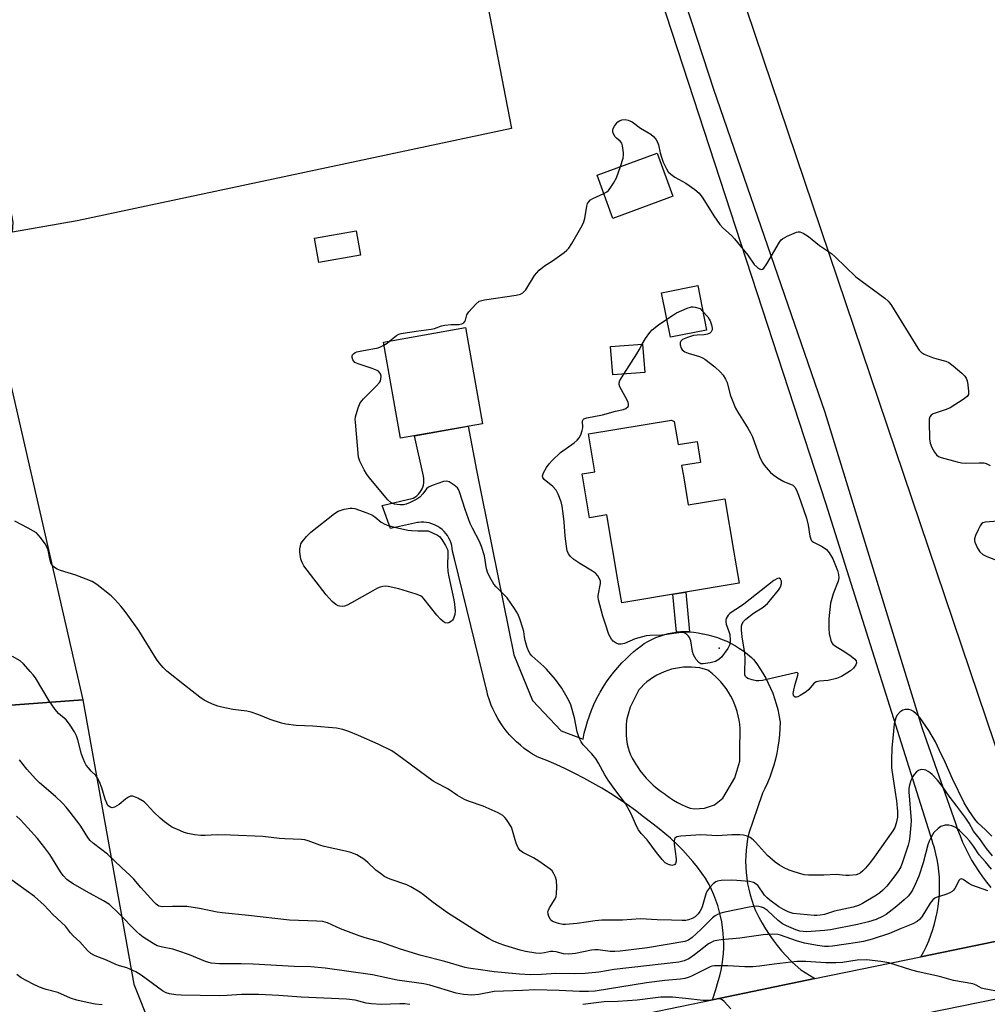
# Model space of a CAD drawing. Units: inches. Extents: x 1171771 to 1177771, y 545458 to 549459.
# Drawn here: x 1173436 to 1173749, y 545724 to 546043 of the extents above; entities that cross this region are included whole.
import ezdxf

# ---------------------------------------------------------------- set-up
doc = ezdxf.new("R2010")
doc.units = ezdxf.units.IN
doc.header["$MEASUREMENT"] = 0
for name, color, linetype in [('BLDG-Footprint', 5, 'Continuous'), ('ELEV-Spot Elevation', 7, 'Continuous'), ('NTRL-Farm Land', 3, 'Continuous'), ('NTRL-Pasture Land', 2, 'Continuous'), ('NTRL-Trees', 3, 'Continuous'), ('TRANS-Non Street Sidewalk', 7, 'Continuous'), ('TRANS-Road', 130, 'Continuous'), ('Undefined', 1, 'Continuous')]:
    doc.layers.add(name, color=color, linetype=linetype)

msp = doc.modelspace()

# ---------------------------------------------------------------- linework, layer by layer
at = {"layer": 'BLDG-Footprint'}
for points, elevation in [([(1173646.02, 545985.52), (1173627.67, 545978.77), (1173622.53, 545992.78), (1173641.95, 545999.92), (1173647.1, 545985.91)], 449.75), ([(1173545.89, 545966.9), (1173532.46, 545964.53), (1173531.08, 545972.33), (1173544.51, 545974.71)], 455.38), ([(1173657.99, 545942.6), (1173646.26, 545940.25), (1173643.38, 545954.69), (1173655.11, 545957.03)], 451.3), ([(1173585.47, 545912.27), (1173558.86, 545907.57), (1173553.35, 545938.7), (1173579.96, 545943.4)], 450.1), ([(1173637.96, 545928.91), (1173627.66, 545928.09), (1173626.93, 545937.26), (1173637.23, 545938.08)], 462.04), ([(1173647.94, 545910.46), (1173648.78, 545905.5), (1173654.91, 545906.5), (1173656.02, 545899.75), (1173649.91, 545898.75), (1173650.47, 545895.4), (1173652.05, 545886), (1173663.89, 545887.99), (1173666.8, 545870.67), (1173667.12, 545868.75), (1173668.49, 545860.63), (1173630.52, 545854.25), (1173629.29, 545861.59), (1173625.73, 545882.76), (1173620.08, 545881.81), (1173617.69, 545896.06), (1173621.81, 545896.73), (1173619.8, 545908.97), (1173646.65, 545913.48), (1173647.52, 545912.98)], 452.89)]:
    msp.add_lwpolyline(points, close=True, dxfattribs=dict(at, elevation=elevation))
at = {"layer": 'ELEV-Spot Elevation'}
msp.add_point((1173662.03, 545839.62, 451.94), dxfattribs=at)
at = {"layer": 'NTRL-Farm Land'}
msp.add_lwpolyline([(1174010.94, 545840.68), (1173759.34, 545785.04), (1173652.29, 546101.95), (1173752.09, 546130.98), (1173744.22, 546166.66), (1173898.44, 546208.39)], close=True, dxfattribs=at)
at = {"layer": 'NTRL-Pasture Land'}
msp.add_lwpolyline([(1173390.25, 546093.94), (1173400.7, 546030.98), (1173403.71, 546004.03), (1173409.38, 545979.66), (1173415.6, 545970.91), (1173418.71, 545966.92), (1173423.07, 545966.3), (1173456, 545822.82), (1173402.08, 545818.86), (1173348.51, 545817.17), (1173307.93, 545816.19), (1173280.9, 545821.93), (1173276.57, 545824.96), (1172858.87, 545864.6), (1172848.8, 545881.14), (1172813.18, 545896.54)], dxfattribs=at)
msp.add_polyline3d([(1173459.78, 546874.11, 0), (1173461.17, 546857.32, 0), (1173547.45, 546869.69, 0), (1173676.33, 546898.35, 0), (1173759.09, 546626.71, 0), (1173831.77, 546387.54, 0), (1173694.18, 546355.32, 0), (1173578.63, 546331.49, 0), (1173585.17, 546295.01, 0), (1173520.2, 546275.86, 0), (1173527.67, 546245.92, 0), (1173545.69, 546246.53, 0), (1173557.3, 546192.27, 0), (1173550.47, 546189.76, 0), (1173553.31, 546171.43, 0), (1173563.04, 546172, 0), (1173594.84, 546007.88, 0), (1173454.21, 545977.93, 0), (1173433.3, 545974.25, 0), (1173433.49, 545977.56, 0), (1173340.42, 546462.1, 0), (1173318.62, 546559.06, 0), (1173262.51, 546863.28, 0), (1173455.35, 546903.47, 0)], close=True, dxfattribs=at)
at = {"layer": 'NTRL-Trees'}
msp.add_lwpolyline([(1173380.3, 545677.02), (1173299.4, 545665.84), (1173296.42, 545670.22), (1173294.59, 545687.96), (1173295.28, 545709.49), (1173301.19, 545728.93), (1173306.74, 545750.46), (1173309.87, 545776.5), (1173311.95, 545807.05), (1173314.03, 545816.34), (1173348.51, 545817.17), (1173402.08, 545818.86), (1173456, 545822.82), (1173472.54, 545730.81), (1173478.06, 545716.99), (1173484.62, 545699.27), (1173441.44, 545691.61)], close=True, dxfattribs=at)
at = {"layer": 'TRANS-Non Street Sidewalk'}
msp.add_lwpolyline([(1173652.48, 545844.89), (1173651.08, 545844.93), (1173649.68, 545844.9), (1173648.28, 545844.78), (1173647.11, 545857.04), (1173651.26, 545857.74)], close=True, dxfattribs=at)
at = {"layer": 'TRANS-Road'}
for points in [[(1173767.66, 545748.02), (1173727.38, 545739.7), (1173728.3, 545741.39), (1173729.14, 545743.11), (1173729.92, 545744.86), (1173730.62, 545746.65), (1173731.24, 545748.46), (1173731.79, 545750.3), (1173732.26, 545752.15), (1173732.65, 545754.03), (1173732.97, 545755.92), (1173733.2, 545757.82), (1173733.36, 545759.73), (1173733.43, 545761.65), (1173733.43, 545763.57), (1173733.35, 545765.48), (1173733.18, 545767.39), (1173732.94, 545769.29), (1173732.62, 545771.18), (1173732.22, 545773.06), (1173731.74, 545774.91), (1173731.18, 545776.75), (1173731.11, 545776.96), (1173711.69, 545838.65), (1173696.63, 545886.5), (1173648.71, 546033.38), (1173637.54, 546067.43)], [(1173647.13, 546060.66), (1173656.72, 546031.23), (1173660.19, 546020.6), (1173696.28, 545915.98), (1173727.75, 545813.54), (1173738.6, 545782.94), (1173739.28, 545780.88), (1173740.04, 545778.84), (1173740.87, 545776.83), (1173741.77, 545774.85), (1173742.75, 545772.9), (1173743.8, 545771), (1173744.91, 545769.13), (1173746.1, 545767.31), (1173747.35, 545765.53), (1173748.66, 545763.79), (1173750.04, 545762.11)]]:
    msp.add_lwpolyline(points, dxfattribs=at)
for points in [[(1173648.28, 545844.78, 0), (1173649.68, 545844.9, 0), (1173651.08, 545844.93, 0), (1173652.48, 545844.89, 0), (1173653.87, 545844.77, 0), (1173655.26, 545844.57, 0), (1173656.63, 545844.29, 0), (1173656.87, 545844.23, 0), (1173658.44, 545843.91, 0), (1173659.99, 545843.5, 0), (1173661.51, 545843.02, 0), (1173663.01, 545842.46, 0), (1173664.49, 545841.82, 0), (1173665.92, 545841.12, 0), (1173667.32, 545840.34, 0), (1173668.68, 545839.5, 0), (1173670, 545838.58, 0), (1173671.27, 545837.61, 0), (1173672.49, 545836.57, 0), (1173673.13, 545835.98, 0), (1173674.23, 545834.53, 0), (1173675.26, 545833.04, 0), (1173676.23, 545831.51, 0), (1173677.13, 545829.93, 0), (1173677.97, 545828.31, 0), (1173678.72, 545826.66, 0), (1173679.41, 545824.98, 0), (1173680.02, 545823.27, 0), (1173680.55, 545821.54, 0), (1173681.01, 545819.78, 0), (1173681.39, 545818, 0), (1173681.69, 545816.21, 0), (1173681.78, 545815.59, 0), (1173681.73, 545813.58, 0), (1173681.59, 545811.57, 0), (1173681.38, 545809.56, 0), (1173681.09, 545807.56, 0), (1173680.72, 545805.58, 0), (1173680.27, 545803.61, 0), (1173679.74, 545801.67, 0), (1173679.14, 545799.74, 0), (1173678.46, 545797.84, 0), (1173677.7, 545795.97, 0), (1173676.87, 545794.13, 0), (1173676.14, 545792.66, 0), (1173675.97, 545792.32, 0), (1173674.46, 545787.91, 0), (1173671.63, 545779.65, 0), (1173671.27, 545777.86, 0), (1173670.99, 545776.05, 0), (1173670.8, 545774.24, 0), (1173670.68, 545772.41, 0), (1173670.64, 545770.59, 0), (1173670.68, 545768.76, 0), (1173670.8, 545766.94, 0), (1173671, 545765.12, 0), (1173671.28, 545763.32, 0), (1173671.64, 545761.53, 0), (1173672.08, 545759.75, 0), (1173672.59, 545758, 0), (1173673.18, 545756.27, 0), (1173673.85, 545754.57, 0), (1173673.89, 545754.48, 0), (1173674.88, 545752.52, 0), (1173675.95, 545750.6, 0), (1173677.08, 545748.72, 0), (1173678.29, 545746.88, 0), (1173679.56, 545745.09, 0), (1173680.89, 545743.34, 0), (1173682.29, 545741.64, 0), (1173683.75, 545740, 0), (1173685.27, 545738.41, 0), (1173685.69, 545737.98, 0), (1173688.55, 545735.44, 0), (1173692.71, 545732.85, 0), (1173693.07, 545732.62, 0), (1173659.86, 545725.77, 0), (1173660.94, 545729.03, 0), (1173661.79, 545731.78, 0), (1173662.28, 545733.54, 0), (1173662.68, 545735.33, 0), (1173663.01, 545737.12, 0), (1173663.26, 545738.94, 0), (1173663.43, 545740.76, 0), (1173663.52, 545742.58, 0), (1173663.53, 545743.71, 0), (1173663.49, 545745.54, 0), (1173663.37, 545747.37, 0), (1173663.17, 545749.19, 0), (1173662.89, 545751, 0), (1173662.53, 545752.79, 0), (1173662.1, 545754.56, 0), (1173661.59, 545756.32, 0), (1173661, 545758.05, 0), (1173660.33, 545759.76, 0), (1173659.59, 545761.43, 0), (1173658.78, 545763.07, 0), (1173657.9, 545764.67, 0), (1173657.82, 545764.81, 0), (1173656.44, 545766.78, 0), (1173655, 545768.7, 0), (1173653.49, 545770.57, 0), (1173651.92, 545772.39, 0), (1173650.29, 545774.16, 0), (1173648.61, 545775.87, 0), (1173646.86, 545777.53, 0), (1173646.3, 545778.04, 0), (1173644.48, 545779.62, 0), (1173642.62, 545781.14, 0), (1173640.7, 545782.59, 0), (1173640.21, 545782.95, 0), (1173637.6, 545785.01, 0), (1173634.95, 545787.01, 0), (1173632.25, 545788.94, 0), (1173629.5, 545790.81, 0), (1173629.05, 545791.1, 0), (1173626.85, 545792.52, 0), (1173624.02, 545794.26, 0), (1173621.15, 545795.92, 0), (1173618.24, 545797.52, 0), (1173615.29, 545799.05, 0), (1173612.3, 545800.51, 0), (1173609.28, 545801.89, 0), (1173606.23, 545803.2, 0), (1173603.15, 545804.44, 0), (1173603.05, 545804.48, 0), (1173601.65, 545805.29, 0), (1173600.28, 545806.18, 0), (1173598.96, 545807.13, 0), (1173597.69, 545808.14, 0), (1173596.47, 545809.22, 0), (1173595.31, 545810.35, 0), (1173594.2, 545811.55, 0), (1173593.15, 545812.79, 0), (1173592.16, 545814.08, 0), (1173591.24, 545815.42, 0), (1173590.39, 545816.81, 0), (1173589.6, 545818.23, 0), (1173588.89, 545819.69, 0), (1173588.25, 545821.19, 0), (1173587.68, 545822.71, 0), (1173587.19, 545824.26, 0), (1173586.91, 545825.31, 0), (1173576.33, 545868.54, 0), (1173575.71, 545871.06, 0), (1173575.63, 545871.93, 0), (1173575.48, 545872.8, 0), (1173575.25, 545873.65, 0), (1173574.94, 545874.48, 0), (1173574.56, 545875.27, 0), (1173574.1, 545876.03, 0), (1173573.59, 545876.74, 0), (1173573, 545877.4, 0), (1173572.37, 545878.01, 0), (1173571.67, 545878.56, 0), (1173570.93, 545879.04, 0), (1173570.16, 545879.45, 0), (1173569.34, 545879.79, 0), (1173569.04, 545879.9, 0), (1173568.2, 545880.14, 0), (1173567.33, 545880.3, 0), (1173566.45, 545880.37, 0), (1173565.57, 545880.38, 0), (1173564.69, 545880.3, 0), (1173564.42, 545880.26, 0), (1173555.66, 545878.35, 0), (1173552.97, 545885.81, 0), (1173562.95, 545888.16, 0), (1173563.57, 545888.52, 0), (1173564.15, 545888.96, 0), (1173564.67, 545889.45, 0), (1173565.14, 545890, 0), (1173565.55, 545890.6, 0), (1173565.88, 545891.24, 0), (1173566.09, 545891.74, 0), (1173566.29, 545892.43, 0), (1173566.42, 545893.14, 0), (1173566.47, 545893.86, 0), (1173566.44, 545894.58, 0), (1173566.33, 545895.28, 0), (1173563.46, 545908.38, 0), (1173580.79, 545911.44, 0), (1173583.52, 545897.24, 0), (1173585.09, 545889.12, 0), (1173595.63, 545837.39, 0), (1173601.63, 545822.66, 0), (1173610.9, 545812.84, 0), (1173617.99, 545810.11, 0), (1173618.38, 545812.04, 0), (1173618.86, 545813.96, 0), (1173619.4, 545815.85, 0), (1173620.03, 545817.72, 0), (1173620.73, 545819.56, 0), (1173621.51, 545821.37, 0), (1173622.35, 545823.15, 0), (1173623.27, 545824.89, 0), (1173623.52, 545825.33, 0), (1173624.52, 545827.02, 0), (1173625.6, 545828.67, 0), (1173626.74, 545830.28, 0), (1173627.95, 545831.84, 0), (1173629.21, 545833.34, 0), (1173630.54, 545834.8, 0), (1173631.93, 545836.2, 0), (1173633.37, 545837.54, 0), (1173634.48, 545838.5, 0), (1173635.54, 545839.42, 0), (1173636.65, 545840.27, 0), (1173637.81, 545841.06, 0), (1173639.01, 545841.78, 0), (1173640.25, 545842.44, 0), (1173641.52, 545843.02, 0), (1173642.83, 545843.52, 0), (1173644.16, 545843.95, 0), (1173645.52, 545844.31, 0), (1173646.89, 545844.58, 0)], [(1173631.98, 545811.57, 0), (1173632.09, 545810.02, 0), (1173632.27, 545808.48, 0), (1173632.55, 545807.37, 0), (1173632.93, 545806.2, 0), (1173633.38, 545805.05, 0), (1173633.91, 545803.94, 0), (1173634.51, 545802.86, 0), (1173635.18, 545801.82, 0), (1173635.48, 545801.36, 0), (1173636.4, 545800.04, 0), (1173637.39, 545798.76, 0), (1173638.45, 545797.54, 0), (1173639.56, 545796.37, 0), (1173640.73, 545795.26, 0), (1173641.96, 545794.2, 0), (1173643.23, 545793.21, 0), (1173644.55, 545792.28, 0), (1173644.75, 545792.12, 0), (1173645.98, 545791.24, 0), (1173647.25, 545790.42, 0), (1173648.56, 545789.67, 0), (1173649.91, 545788.99, 0), (1173651.29, 545788.38, 0), (1173652.71, 545787.84, 0), (1173654.08, 545787.59, 0), (1173657.27, 545787.75, 0), (1173660.54, 545788.84, 0), (1173663.27, 545791.02, 0), (1173667.09, 545797.57, 0), (1173668.72, 545803.02, 0), (1173668.72, 545809.29, 0), (1173668.84, 545810.7, 0), (1173668.88, 545812.12, 0), (1173668.84, 545813.53, 0), (1173668.72, 545814.94, 0), (1173668.51, 545816.34, 0), (1173668.23, 545817.73, 0), (1173667.88, 545819.1, 0), (1173667.44, 545820.44, 0), (1173666.93, 545821.76, 0), (1173666.35, 545823.05, 0), (1173665.8, 545824.11, 0), (1173665.09, 545825.33, 0), (1173664.3, 545826.51, 0), (1173663.46, 545827.64, 0), (1173662.55, 545828.73, 0), (1173661.57, 545829.76, 0), (1173660.97, 545830.34, 0), (1173659.91, 545831.28, 0), (1173658.8, 545832.16, 0), (1173658.36, 545832.48, 0), (1173655.85, 545833.26, 0), (1173654.4, 545833.31, 0), (1173654.37, 545833.31, 0), (1173653.08, 545833.42, 0), (1173651.79, 545833.45, 0), (1173650.5, 545833.4, 0), (1173649.21, 545833.27, 0), (1173647.94, 545833.06, 0), (1173646.68, 545832.77, 0), (1173645.44, 545832.4, 0), (1173644.22, 545831.96, 0), (1173643.03, 545831.44, 0), (1173641.88, 545830.85, 0), (1173640.77, 545830.19, 0), (1173639.7, 545829.47, 0), (1173638.68, 545828.67, 0), (1173637.71, 545827.82, 0), (1173636.79, 545826.91, 0), (1173636.1, 545826.15, 0), (1173633.27, 545820.47, 0), (1173632.17, 545816.76, 0), (1173632.11, 545816.21, 0), (1173631.99, 545814.67, 0), (1173631.95, 545813.12, 0)]]:
    msp.add_polyline3d(points, close=True, dxfattribs=at)
for points in [[(1172756.24, 545508.97, 0), (1172866.56, 545541.39, 0), (1172978.04, 545576.15, 0), (1173036.37, 545591.35, 0), (1173052.53, 545595.57, 0), (1173147.79, 545618.34, 0), (1173206.81, 545631.37, 0), (1173300.24, 545650.9, 0), (1173376.59, 545666.74, 0), (1173391.36, 545669.8, 0), (1173478.23, 545687.94, 0), (1173515.77, 545695.93, 0), (1173521.57, 545697.16, 0), (1173522.33, 545697.32, 0), (1173568.53, 545707.15, 0), (1173582, 545709.71, 0), (1173597.06, 545712.81, 0), (1173659.86, 545725.77, 0), (1173693.07, 545732.62, 0), (1173727.38, 545739.7, 0), (1173767.66, 545748.02, 0), (1173788.14, 545752.24, 0), (1174010.07, 545797.4, 0), (1174242.01, 545841.55, 0)], [(1173799.95, 545735.74, 0), (1173722.56, 545719.98, 0), (1173713.55, 545718.06, 0), (1173711.91, 545717.71, 0), (1173710.62, 545717.44, 0), (1173700.56, 545715.29, 0), (1173695.37, 545714.18, 0), (1173695.01, 545714.11, 0), (1173692.5, 545713.57, 0), (1173671.01, 545708.99, 0), (1173512.69, 545676.28, 0), (1173487.9, 545671.49, 0), (1173445.75, 545662.63, 0), (1173428.11, 545658.93, 0)]]:
    msp.add_polyline3d(points, dxfattribs=at)
at = {"layer": 'Undefined'}
for points, elevation in [([(1173631.09, 546000), (1173630.81, 546002.23), (1173630.54, 546003.13), (1173630.06, 546003.76), (1173628.81, 546004.74), (1173628.34, 546005.22), (1173627.77, 546006.38), (1173627.64, 546006.88), (1173627.62, 546007.37), (1173627.76, 546007.9), (1173628.16, 546008.66), (1173628.67, 546009.39), (1173629.29, 546010.02), (1173629.76, 546010.31), (1173630.54, 546010.63), (1173631.62, 546010.81), (1173632.63, 546010.59), (1173633.85, 546010), (1173636.63, 546008.01), (1173639.91, 546005.99), (1173640.85, 546005.3), (1173641.59, 546004.44), (1173642, 546003.7), (1173642.37, 546002.56), (1173642.97, 546000)], 450), ([(1173630.1, 545995.56), (1173630.94, 545998.22), (1173631.11, 545999.29), (1173631.09, 546000)], 450), ([(1173642.97, 546000), (1173643.35, 545998.61), (1173643.98, 545996.95), (1173644.97, 545994.82), (1173645.6, 545993.88), (1173646.41, 545993.12), (1173647.75, 545992.09), (1173651.28, 545990.18), (1173654.21, 545988.14), (1173655.54, 545986.98), (1173656.8, 545985.36), (1173660.32, 545979.59), (1173662.24, 545976.79), (1173663.21, 545975.74), (1173666.03, 545973.24), (1173667.07, 545972.18), (1173671.31, 545966.82), (1173673.41, 545963.82), (1173674.42, 545962.9), (1173675.08, 545962.48), (1173675.73, 545962.25), (1173676.12, 545962.34), (1173676.49, 545962.66), (1173677.47, 545964.08), (1173681.65, 545971.06), (1173682.17, 545971.77), (1173682.59, 545972.15), (1173684.13, 545973.01), (1173687.14, 545974.32), (1173687.68, 545974.44), (1173688.22, 545974.41), (1173689.26, 545974.01), (1173691, 545972.91), (1173694.55, 545969.96), (1173698.43, 545967.35), (1173699.66, 545966.26), (1173706.28, 545959.84), (1173715.65, 545952.91), (1173716.79, 545951.97), (1173717.36, 545951.32), (1173717.85, 545950.6), (1173726.36, 545936.79), (1173726.86, 545936.06), (1173727.44, 545935.44), (1173728.42, 545934.85), (1173731.18, 545933.75), (1173732.59, 545933.27), (1173735.41, 545932.53), (1173736.46, 545932.08), (1173737.86, 545931.03), (1173740.6, 545928.6), (1173741.59, 545927.64), (1173742.05, 545927), (1173742.25, 545926.5), (1173742.44, 545925.68), (1173742.8, 545922.84), (1173742.74, 545921.79), (1173742.37, 545921.14), (1173741.06, 545920.1), (1173736.9, 545917.39), (1173735.55, 545916.83), (1173731.34, 545915.44), (1173730.65, 545915.01), (1173730.28, 545914.51), (1173730.07, 545913.79), (1173730.01, 545912.94), (1173730.12, 545907.35), (1173730.36, 545905.94), (1173730.94, 545904.61), (1173731.77, 545903.07), (1173732.42, 545902.16), (1173733.09, 545901.69), (1173733.91, 545901.38), (1173739.12, 545899.95), (1173740.57, 545899.62), (1173741.84, 545899.53), (1173746.25, 545899.61), (1173747.71, 545899.56), (1173748.54, 545899.38), (1173749.86, 545898.77)], 450), ([(1173624.72, 545986.81), (1173625.71, 545987.38), (1173626.22, 545987.84), (1173626.75, 545988.5), (1173627.83, 545990.18), (1173628.8, 545991.94), (1173630.1, 545995.56)], 450), ([(1173555.45, 545939.07), (1173557.56, 545940.85), (1173558.31, 545941.23), (1173559.12, 545941.47), (1173563.91, 545942.28), (1173568.76, 545942.89), (1173569.92, 545943.16), (1173572.19, 545943.96), (1173573.29, 545944.2), (1173575.31, 545944.4), (1173577.81, 545944.42), (1173578.79, 545944.62), (1173579.4, 545944.99), (1173579.7, 545945.34), (1173579.91, 545945.78), (1173580.38, 545947.55), (1173580.98, 545948.49), (1173583.3, 545951.04), (1173584.38, 545951.91), (1173585.19, 545952.19), (1173586.06, 545952.37), (1173596.36, 545953.93), (1173597.74, 545954.26), (1173598.46, 545954.62), (1173598.87, 545954.97), (1173599.41, 545955.61), (1173602.32, 545960.26), (1173603, 545961.16), (1173603.78, 545961.97), (1173605.46, 545963.45), (1173608.05, 545965), (1173611.86, 545967.77), (1173612.76, 545968.51), (1173613.36, 545969.13), (1173614.32, 545970.61), (1173617.32, 545975.72), (1173618.14, 545977.28), (1173618.53, 545978.68), (1173619.2, 545982.74), (1173619.46, 545983.55), (1173619.72, 545984.02), (1173620.42, 545984.76), (1173621.13, 545985.22), (1173624.72, 545986.81)], 450), ([(1173656.79, 545948.64), (1173658.39, 545946.84), (1173658.87, 545946.15), (1173659.11, 545945.64), (1173659.57, 545944.29), (1173659.78, 545943.2), (1173659.76, 545942.69), (1173659.52, 545942.07), (1173659.08, 545941.59), (1173658.33, 545941.25), (1173657.17, 545941.03), (1173654.97, 545940.94), (1173653.78, 545940.81), (1173651.77, 545940.21), (1173650.16, 545939.55), (1173649.61, 545939.06), (1173649.46, 545938.62), (1173649.47, 545937.83), (1173649.73, 545936.77), (1173650.12, 545936.15), (1173650.48, 545935.83), (1173650.96, 545935.56), (1173652.03, 545935.16), (1173655.64, 545934.04), (1173656.71, 545933.6), (1173657.47, 545933.16), (1173660.66, 545930.7), (1173662.46, 545929.02), (1173663.39, 545927.96), (1173664.14, 545926.7), (1173664.63, 545925.63), (1173665.67, 545921.66), (1173667.36, 545917.27), (1173668.06, 545915.97), (1173671.39, 545910.84), (1173672.26, 545909.35), (1173672.83, 545908), (1173675.13, 545901.67), (1173675.95, 545899.83), (1173676.61, 545898.88), (1173677.9, 545897.3), (1173678.69, 545896.45), (1173679.34, 545895.89), (1173681, 545894.77), (1173682.96, 545893.57), (1173685.86, 545892.34), (1173686.24, 545892.06), (1173686.54, 545891.71), (1173687.07, 545890.73), (1173687.7, 545889.12), (1173690.29, 545881.68), (1173690.9, 545879.38), (1173691.41, 545875.86), (1173691.87, 545874.61), (1173692.17, 545874.21), (1173692.58, 545873.87), (1173695.4, 545872.51), (1173696.8, 545871.54), (1173697.69, 545870.45), (1173698.86, 545868.49), (1173699.56, 545866.89), (1173700.38, 545864.71), (1173700.72, 545863.48), (1173700.86, 545862.37), (1173700.64, 545861.32), (1173698.93, 545857.17), (1173698.13, 545854.22), (1173697.58, 545849.14), (1173697.57, 545845.85), (1173697.68, 545844.36), (1173698.2, 545842.08), (1173698.53, 545841.31), (1173698.84, 545840.88), (1173699.7, 545840.22), (1173702.38, 545838.62), (1173704.82, 545836.96), (1173705.95, 545836.06), (1173706.4, 545835.49), (1173706.56, 545834.83), (1173706.35, 545834.16), (1173705.57, 545833.1), (1173704.63, 545832.23), (1173703.45, 545831.46), (1173701.66, 545830.43), (1173700.08, 545829.74), (1173697.37, 545829.13), (1173694.52, 545828.92), (1173693.47, 545828.67), (1173692.62, 545828), (1173691.09, 545826.26), (1173690.24, 545825.47), (1173688.29, 545824.23), (1173687.55, 545823.87), (1173687.07, 545823.74), (1173686.63, 545823.78), (1173686.28, 545824.01), (1173686.08, 545824.4), (1173686.05, 545824.89), (1173686.19, 545826.01), (1173686.52, 545827.47), (1173687.58, 545830.81), (1173687.64, 545831.44), (1173687.45, 545831.64), (1173687.08, 545831.67), (1173686.34, 545831.55), (1173682.13, 545830.49), (1173676.08, 545829.17), (1173674.93, 545828.99), (1173674.08, 545829), (1173672.7, 545829.34), (1173671.39, 545829.83), (1173670.94, 545830.08), (1173670.6, 545830.41), (1173670.38, 545831.02), (1173670.33, 545831.75), (1173670.44, 545836.22), (1173670.41, 545838.02), (1173669.55, 545843.24), (1173669.32, 545845.55), (1173669.32, 545846.69), (1173669.51, 545847.49), (1173669.89, 545848.22), (1173670.67, 545849.02), (1173673.21, 545850.93), (1173676.33, 545852.91), (1173677.66, 545854.08), (1173678.83, 545855.31), (1173681.23, 545858.36), (1173681.71, 545859.07), (1173682.06, 545859.8), (1173682.27, 545860.56), (1173682.22, 545861.28), (1173681.96, 545861.89), (1173681.54, 545862.26), (1173680.94, 545862.17), (1173679.8, 545861.49), (1173670.07, 545853.84), (1173668.67, 545852.85), (1173666.24, 545851.4), (1173665.56, 545850.87), (1173664.97, 545850.28), (1173664.36, 545849.16), (1173664.23, 545848.67), (1173664.21, 545848.16), (1173664.38, 545847.36), (1173665.23, 545844.99), (1173665.47, 545844.06), (1173665.61, 545842.1), (1173665.47, 545840.74), (1173664.83, 545839.5), (1173662.79, 545836.72), (1173661.98, 545835.98), (1173660.83, 545835.33), (1173659.17, 545834.9), (1173656.92, 545834.55), (1173656.14, 545834.58), (1173655.49, 545834.91), (1173654.6, 545835.94), (1173653.75, 545837.41), (1173653.44, 545838.52), (1173652.84, 545841.99), (1173652.48, 545843.06), (1173652.18, 545843.5), (1173651.61, 545844.06), (1173650.96, 545844.48), (1173650.46, 545844.63), (1173649.04, 545844.6), (1173643.46, 545843.84), (1173639.61, 545843.7), (1173638.46, 545843.55), (1173634.83, 545842.65), (1173631.41, 545841.14), (1173630.3, 545840.89), (1173629.47, 545840.92), (1173628.7, 545841.21), (1173627.79, 545841.9), (1173627.2, 545842.53), (1173626.74, 545843.25), (1173626.38, 545844.05), (1173625.22, 545847.41), (1173624.44, 545849.93), (1173622.97, 545855.25), (1173622.86, 545856.09), (1173622.89, 545856.63), (1173623.62, 545860.51), (1173623.6, 545861.34), (1173623.44, 545861.84), (1173622.77, 545863.02), (1173622.02, 545863.84), (1173621.06, 545864.52), (1173616.99, 545866.99), (1173615.03, 545868.33), (1173613.89, 545869.25), (1173613.26, 545870.13), (1173612.86, 545871.16), (1173612.59, 545872.6), (1173612.19, 545875.83), (1173611.89, 545880.55), (1173611.6, 545883.22), (1173611.26, 545885.58), (1173610.86, 545886.99), (1173609.94, 545889.47), (1173609.29, 545890.75), (1173608.18, 545891.93), (1173605.41, 545894.21), (1173604.98, 545894.81), (1173604.87, 545895.42), (1173605.19, 545896.39), (1173606.19, 545898.1), (1173607.02, 545899.26), (1173608.01, 545900.33), (1173610.73, 545902.97), (1173615.11, 545906.08), (1173616.04, 545906.94), (1173616.75, 545907.75), (1173617.3, 545908.71), (1173617.74, 545910.09), (1173617.88, 545910.95), (1173617.84, 545913.16), (1173618, 545913.59), (1173618.26, 545913.86), (1173619.18, 545914.22), (1173624.29, 545915.14), (1173628.49, 545916.32), (1173631.14, 545916.88), (1173631.83, 545917.18), (1173632.55, 545917.83), (1173632.73, 545918.22), (1173632.74, 545918.46), (1173632.56, 545919.21), (1173631.65, 545921.06), (1173629.93, 545924.17), (1173629.68, 545925.02), (1173629.69, 545925.52), (1173629.95, 545926.28), (1173631.18, 545928.37)], 452), ([(1173645.08, 545946.14), (1173647.26, 545947.58), (1173648.29, 545948.17), (1173651.72, 545949.67), (1173653.05, 545950.1), (1173653.66, 545950.12), (1173654.34, 545950.02), (1173655.91, 545949.57), (1173656.79, 545948.64)], 452), ([(1173637.11, 545938.07), (1173638.26, 545939.9), (1173639.63, 545941.76), (1173640.38, 545942.63), (1173642.37, 545944.25), (1173645.08, 545946.14)], 452), ([(1173553.53, 545937.71), (1173554.6, 545938.39), (1173555.45, 545939.07)], 450), ([(1173750.34, 545778.69), (1173748.32, 545780.75), (1173745.85, 545783.06), (1173744.87, 545784.27), (1173742.86, 545787.08), (1173741.34, 545789.57), (1173737.61, 545797.26), (1173735.2, 545802.69), (1173733.37, 545806.43), (1173732.07, 545809.31), (1173729.94, 545812.95), (1173727.02, 545817.12), (1173725.88, 545818.38), (1173725, 545819.09), (1173724.28, 545819.49), (1173723.46, 545819.69), (1173722.33, 545819.71), (1173721.54, 545819.48), (1173720.61, 545818.84), (1173719.62, 545817.8), (1173719.23, 545817.06), (1173718.76, 545815.09), (1173718.44, 545811.58), (1173717.93, 545807.32), (1173717.82, 545803.21), (1173717.86, 545800.86), (1173718.9, 545793.64), (1173719.52, 545790.2), (1173719.85, 545786.68), (1173719.83, 545784.92), (1173719.37, 545782.89), (1173718.89, 545781.49), (1173718.33, 545780.5), (1173712.27, 545771.92), (1173711.05, 545770.29), (1173709.43, 545768.33), (1173708.63, 545767.51), (1173707.73, 545766.79), (1173707.24, 545766.51), (1173706.44, 545766.26), (1173704.17, 545765.96), (1173703.03, 545765.98), (1173699.93, 545766.32), (1173695.93, 545766.06), (1173694.2, 545766.06), (1173691.02, 545766.14), (1173689.59, 545766.26), (1173688.49, 545766.5), (1173686.32, 545767.15), (1173684.71, 545767.72), (1173683.08, 545768.48), (1173681.59, 545769.35), (1173680.19, 545770.32), (1173677.74, 545772.44), (1173673.84, 545776.8), (1173673.03, 545777.57), (1173672.14, 545778.26), (1173671.5, 545778.62), (1173670.81, 545778.88), (1173669.95, 545779.03), (1173668.77, 545779.12), (1173666.11, 545779.16), (1173661.57, 545778.85), (1173656.11, 545779.12), (1173649.68, 545778.69), (1173648.32, 545778.47), (1173647.75, 545778.1), (1173647.56, 545777.73), (1173647.48, 545777.23), (1173647.54, 545776.11), (1173648.16, 545771.42), (1173648.14, 545770.6), (1173647.95, 545769.91), (1173647.67, 545769.55), (1173647.47, 545769.42), (1173646.73, 545769.27), (1173645.64, 545769.55), (1173644.63, 545770.13), (1173643.61, 545771.17), (1173641.74, 545773.44), (1173638.73, 545777.5), (1173636.84, 545779.62), (1173635.96, 545780.74), (1173635.27, 545781.99), (1173633.62, 545786.01), (1173631.78, 545789.26), (1173628.24, 545793.81), (1173626.14, 545796.89), (1173625.07, 545798.6), (1173623.01, 545802.4), (1173622.27, 545803.63), (1173620.78, 545805.42), (1173618.05, 545808.34), (1173617.39, 545809.24), (1173616.78, 545810.55), (1173616.11, 545812.47), (1173615.24, 545817), (1173614, 545821.23), (1173613.27, 545822.82), (1173611.07, 545826.62), (1173609.02, 545829.41), (1173606.12, 545832.84), (1173605.29, 545833.7), (1173601.44, 545837.16), (1173600.86, 545837.78), (1173600.39, 545838.47), (1173599.87, 545839.84), (1173599.23, 545842.13), (1173599, 545843.28), (1173598.79, 545845.01), (1173598.53, 545846.13), (1173597.49, 545849.13), (1173596.83, 545850.72), (1173595.76, 545852.47), (1173593.4, 545855.85), (1173592.26, 545857.11), (1173589.86, 545859.46), (1173589.12, 545860.28), (1173588.2, 545861.79), (1173587.14, 545863.92), (1173586.72, 545865.33), (1173586.03, 545869.45), (1173585.11, 545872.5), (1173584.44, 545874.1), (1173582.19, 545878.45), (1173581.47, 545880.02), (1173579.78, 545884.55), (1173577.95, 545890.19), (1173577.61, 545890.99), (1173577.32, 545891.48), (1173576.31, 545892.41), (1173574.65, 545893.44), (1173573.9, 545893.68), (1173572.81, 545893.56), (1173569.19, 545892.32), (1173567.9, 545891.71), (1173567.28, 545891.14), (1173566.13, 545889.53), (1173565.14, 545888.51), (1173564.2, 545887.83), (1173562.06, 545886.78), (1173560.68, 545886.22), (1173559.83, 545886.03), (1173558.67, 545886.04), (1173556.94, 545886.26), (1173556.39, 545886.4), (1173555.72, 545886.74), (1173554.75, 545887.66), (1173548.7, 545894.9), (1173547.84, 545896.08), (1173547.12, 545897.31), (1173545.69, 545900.11), (1173545.32, 545901.48), (1173544.29, 545912.81), (1173544.25, 545913.68), (1173544.32, 545914.55), (1173545.14, 545917.41), (1173545.83, 545919.04), (1173546.93, 545920.38), (1173551.07, 545924.57), (1173552.05, 545925.66), (1173552.36, 545926.14), (1173552.56, 545926.67), (1173552.61, 545927.68), (1173552.38, 545928.42), (1173552.12, 545928.87), (1173551.76, 545929.24), (1173551.31, 545929.52), (1173549.74, 545930.17), (1173545.14, 545931.62), (1173544.11, 545932.13), (1173543.74, 545932.5), (1173543.48, 545932.96), (1173543.25, 545933.71), (1173543.23, 545934.21), (1173543.37, 545934.61), (1173543.65, 545934.94), (1173544.22, 545935.32), (1173544.72, 545935.52), (1173546.36, 545935.91), (1173551.63, 545936.87), (1173552.42, 545937.14), (1173553.53, 545937.71)], 450), ([(1173631.18, 545928.37), (1173635.39, 545934.94), (1173636.14, 545936.2), (1173637.11, 545938.07)], 452), ([(1173750.55, 545772.39), (1173748.64, 545774.68), (1173746.38, 545777.94), (1173744.43, 545780.4), (1173743.01, 545782.93), (1173741.97, 545784.52), (1173739.01, 545788.48), (1173736.51, 545791.68), (1173734.41, 545794.78), (1173732.74, 545796.87), (1173731.03, 545798.71), (1173730.42, 545799.25), (1173729.73, 545799.72), (1173729, 545800.08), (1173728.47, 545800.23), (1173727.66, 545800.27), (1173727.12, 545800.19), (1173726.64, 545800), (1173726, 545799.52), (1173725.23, 545798.73), (1173724.73, 545798.06), (1173724.13, 545796.73), (1173723.58, 545794.84), (1173723.46, 545794.05), (1173723.45, 545793.08), (1173724.18, 545783.78), (1173724.13, 545782.3), (1173723.82, 545778.76), (1173723.58, 545777.1), (1173723.27, 545775.79), (1173721.53, 545770.58), (1173720.86, 545768.85), (1173720.24, 545767.71), (1173719.23, 545766.29), (1173716.37, 545762.58), (1173714.97, 545761.11), (1173714.1, 545760.38), (1173712.96, 545759.61), (1173708.46, 545756.95), (1173707.18, 545756.28), (1173705.5, 545755.72), (1173699.45, 545754.39), (1173696.13, 545753.39), (1173694.76, 545753.13), (1173693.65, 545753.04), (1173692.78, 545753.07), (1173686.07, 545753.72), (1173684.41, 545754.19), (1173682.88, 545754.94), (1173681.42, 545755.85), (1173678.45, 545757.98), (1173677.56, 545758.78), (1173676.78, 545759.66), (1173674.64, 545762.65), (1173674.06, 545763.18), (1173673.2, 545763.68), (1173671.84, 545764.02), (1173667.74, 545764.39), (1173665.96, 545764.43), (1173662.7, 545764.34), (1173661.55, 545764.18), (1173660.96, 545763.95), (1173660.1, 545763.27), (1173658.94, 545762.01), (1173658.26, 545761.11), (1173657.87, 545760.35), (1173656.54, 545755.88), (1173656.23, 545755.07), (1173655.82, 545754.32), (1173655.21, 545753.54), (1173654.24, 545752.64), (1173653.33, 545752.1), (1173652.09, 545751.62), (1173651.25, 545751.47), (1173650.06, 545751.43), (1173646.64, 545751.55), (1173642.02, 545751.6), (1173636.58, 545751.97), (1173630.75, 545751.5), (1173624.11, 545751.55), (1173621.95, 545751.35), (1173616.08, 545750.45), (1173612.33, 545750.11), (1173611.48, 545750.15), (1173610.08, 545750.43), (1173608.73, 545750.83), (1173608, 545751.17), (1173607.61, 545751.52), (1173607.31, 545751.96), (1173606.96, 545752.72), (1173606.71, 545753.52), (1173606.64, 545754.31), (1173606.77, 545754.81), (1173607.13, 545755.54), (1173608.92, 545758.45), (1173609.26, 545759.22), (1173609.43, 545760.04), (1173609.47, 545762.35), (1173609.34, 545764.36), (1173609.03, 545765.46), (1173608.43, 545766.75), (1173607.96, 545767.45), (1173607.33, 545768.04), (1173603.69, 545770.61), (1173601.92, 545771.69), (1173598.5, 545773.4), (1173597.59, 545774.06), (1173596.99, 545774.95), (1173596.33, 545776.48), (1173595.97, 545777.56), (1173595.18, 545780.61), (1173594.77, 545781.67), (1173593.21, 545784.14), (1173592.67, 545784.82), (1173592.04, 545785.4), (1173590.51, 545786.24), (1173585.68, 545788.47), (1173580.89, 545790.01), (1173579.56, 545790.59), (1173577.37, 545791.92), (1173574.16, 545794.01), (1173570.64, 545795.85), (1173569.43, 545796.57), (1173557.88, 545805.04), (1173556.03, 545806.31), (1173551.68, 545808.5), (1173545.3, 545811.36), (1173542.11, 545812.65), (1173540.19, 545813.28), (1173538.16, 545813.65), (1173530.48, 545814.36), (1173525.09, 545814.56), (1173521.75, 545814.96), (1173520.34, 545815.34), (1173516.72, 545816.52), (1173513.05, 545817.98), (1173510.52, 545818.87), (1173509.12, 545819.16), (1173504.63, 545819.79), (1173501.04, 545820.49), (1173499.72, 545820.87), (1173498.05, 545821.5), (1173496.4, 545822.18), (1173495.35, 545822.73), (1173493.89, 545823.77), (1173488.93, 545827.6), (1173483.28, 545832.14), (1173482.02, 545833.35), (1173480.7, 545834.9), (1173479.85, 545836.07), (1173474.14, 545845.28), (1173470.62, 545850.3), (1173469.45, 545851.87), (1173468.35, 545853.17), (1173466.43, 545855.31), (1173465.17, 545856.52), (1173460.51, 545860.22), (1173459.03, 545861.16), (1173453.76, 545863.29), (1173448.76, 545864.71), (1173447.74, 545865.18), (1173446.81, 545865.76), (1173446.04, 545866.47), (1173445.68, 545867.18), (1173445.31, 545868.52), (1173444.77, 545871.31), (1173444.41, 545872.36), (1173443.83, 545873.33), (1173442.32, 545875.43), (1173441.6, 545876.32), (1173441, 545876.9), (1173440.08, 545877.53), (1173438.36, 545878.51), (1173433.96, 545880.73)], 448), ([(1173752.42, 545880.75), (1173748.23, 545880.37), (1173747.44, 545880.14), (1173747.01, 545879.85), (1173746.54, 545879.21), (1173745.88, 545877.93), (1173745.03, 545876.08), (1173744.7, 545875.02), (1173744.7, 545874.48), (1173744.83, 545873.93), (1173745.66, 545872.03), (1173746.44, 545870.77), (1173747.48, 545869.91), (1173748.78, 545869.27), (1173751.83, 545868.13)], 450), ([(1173750.2, 545767.99), (1173748.25, 545770.41), (1173746.24, 545772.7), (1173744.43, 545775.48), (1173743.08, 545777.24), (1173742.19, 545778.25), (1173739.84, 545780.6), (1173738.7, 545781.5), (1173737.44, 545782.07), (1173736.38, 545782.32), (1173735.24, 545782.24), (1173733.86, 545781.84), (1173732.94, 545781.26), (1173731.6, 545779.9), (1173730.7, 545778.45), (1173730.06, 545777.1), (1173729.65, 545775.97), (1173728.12, 545770.12), (1173726.74, 545765.8), (1173725.57, 545763.03), (1173724.61, 545761.21), (1173723.98, 545760.22), (1173723.23, 545759.34), (1173721.97, 545758.16), (1173719.58, 545756.07), (1173717.12, 545754.07), (1173716.18, 545753.41), (1173714.93, 545752.69), (1173712.86, 545751.75), (1173710.42, 545751.01), (1173706.88, 545750.1), (1173698.09, 545748.43), (1173696.19, 545748.18), (1173691.83, 545747.86), (1173690.38, 545747.78), (1173689.24, 545747.83), (1173688.15, 545748.02), (1173686.91, 545748.42), (1173683.88, 545749.7), (1173682.56, 545750.36), (1173681.19, 545751.41), (1173677.7, 545754.66), (1173676.45, 545755.49), (1173675.72, 545755.78), (1173674.95, 545755.96), (1173674.08, 545756.01), (1173673.19, 545755.96), (1173671.74, 545755.73), (1173663.92, 545754.15), (1173662.58, 545753.81), (1173661.52, 545753.38), (1173660.75, 545752.93), (1173659.92, 545752.27), (1173656.16, 545748.48), (1173653.31, 545745.91), (1173652.16, 545745.07), (1173650.95, 545744.58), (1173638.87, 545742.59), (1173629.96, 545741.52), (1173628.23, 545741.39), (1173626.79, 545741.37), (1173622.88, 545741.9), (1173621.76, 545741.94), (1173620.68, 545741.82), (1173615.5, 545740.74), (1173613.34, 545740.47), (1173611.61, 545740.63), (1173609.28, 545741.25), (1173608.17, 545741.42), (1173607.49, 545741.39), (1173605.53, 545740.91), (1173604.15, 545740.78), (1173602.74, 545740.88), (1173599.35, 545741.38), (1173597.67, 545741.78), (1173592.64, 545743.3), (1173590.84, 545743.95), (1173588.98, 545744.73), (1173587.42, 545745.58), (1173583.58, 545747.9), (1173574.13, 545753.88), (1173569.43, 545757.26), (1173566.3, 545759.77), (1173565.1, 545760.6), (1173562.28, 545762.27), (1173560.97, 545762.96), (1173555.57, 545764.83), (1173553.86, 545765.6), (1173552.38, 545766.59), (1173550.95, 545767.67), (1173548.34, 545770.19), (1173546.99, 545771.29), (1173544.71, 545772.65), (1173542.78, 545773.4), (1173541.09, 545773.86), (1173534.22, 545775.35), (1173532.81, 545775.79), (1173528.94, 545777.23), (1173527.9, 545777.51), (1173526.86, 545777.69), (1173521.45, 545777.82), (1173519.73, 545777.96), (1173514.32, 545778.61), (1173503.83, 545779.09), (1173499.5, 545779.16), (1173495.59, 545778.92), (1173494.2, 545778.92), (1173492.23, 545779.17), (1173489.99, 545779.61), (1173488.89, 545779.96), (1173486.44, 545780.94), (1173485.11, 545781.55), (1173484.36, 545782), (1173482.45, 545783.4), (1173481.08, 545784.52), (1173479.05, 545786.53), (1173476.69, 545789.04), (1173475.84, 545789.81), (1173473.82, 545790.99), (1173472.26, 545791.63), (1173471.5, 545791.63), (1173470.78, 545791.31), (1173469.85, 545790.67), (1173467.8, 545789.03), (1173466.3, 545788.12), (1173465.54, 545787.93), (1173464.91, 545788.1), (1173464.17, 545788.68), (1173463.78, 545789.36), (1173463.3, 545790.66), (1173462.17, 545794.36), (1173461.43, 545796.32), (1173460.93, 545797.38), (1173460.28, 545798.32), (1173458.78, 545799.77), (1173457.83, 545800.85), (1173457.15, 545801.77), (1173456.72, 545802.53), (1173456.12, 545803.88), (1173455.63, 545805.26), (1173454.4, 545809.95), (1173453.99, 545811.22), (1173453.34, 545812.49), (1173451.75, 545815), (1173450.66, 545816.38), (1173448.11, 545818.5), (1173447.02, 545819.7), (1173445.14, 545822.56), (1173440.67, 545829.99), (1173439.97, 545830.95), (1173438.99, 545832.08), (1173436.8, 545834.51), (1173435.72, 545835.49), (1173433.29, 545836.95)], 446), ([(1173749.06, 545761.06), (1173743.92, 545762.81), (1173742.91, 545763.38), (1173741.04, 545764.69), (1173740.39, 545764.9), (1173740.04, 545764.79), (1173739.73, 545764.47), (1173738.33, 545761.81), (1173737.86, 545761.15), (1173737.47, 545760.79), (1173736.75, 545760.37), (1173735.44, 545759.82), (1173732.37, 545758.9), (1173731.88, 545758.61), (1173731.23, 545758.06), (1173730.41, 545757), (1173727.65, 545752.59), (1173726.95, 545751.74), (1173726.14, 545751.08), (1173724.75, 545750.32), (1173721, 545748.88), (1173717.17, 545747.19), (1173711.55, 545745.42), (1173708.76, 545744.64), (1173706.8, 545744.3), (1173698.77, 545743.16), (1173697.44, 545743.03), (1173696.18, 545743.04), (1173693.9, 545743.34), (1173689.64, 545744.09), (1173687.13, 545744.85), (1173681.89, 545746.67), (1173681.1, 545746.87), (1173679.28, 545747), (1173676.36, 545746.77), (1173668.73, 545745.65), (1173662.69, 545745.19), (1173661.28, 545744.96), (1173660.18, 545744.68), (1173659.42, 545744.34), (1173658.61, 545743.83), (1173654.05, 545740.32), (1173652.22, 545739.02), (1173650.7, 545738.31), (1173649.04, 545737.94), (1173628.09, 545735.6), (1173623.06, 545734.74), (1173618.66, 545734.22), (1173615.22, 545734.13), (1173609.13, 545734.24), (1173604.59, 545733.97), (1173601.01, 545733.87), (1173597.44, 545734.03), (1173589.2, 545734.76), (1173585.57, 545735.35), (1173580.92, 545735.95), (1173579.78, 545736.17), (1173573.2, 545738.14), (1173565.54, 545740.14), (1173558.85, 545742.12), (1173552.53, 545744.37), (1173547.44, 545745.83), (1173545.48, 545746.47), (1173539.48, 545748.68), (1173535.25, 545750.63), (1173533.79, 545751.06), (1173531.82, 545751.23), (1173522.89, 545751.48), (1173509.7, 545753.07), (1173501.19, 545753.85), (1173499.49, 545754.12), (1173493.85, 545755.3), (1173489.73, 545755.96), (1173485.07, 545756), (1173481.79, 545755.84), (1173481.17, 545755.92), (1173480.69, 545756.1), (1173479.8, 545756.68), (1173478.97, 545757.49), (1173474.84, 545762.07), (1173472.55, 545764.78), (1173471.3, 545766.06), (1173468.69, 545768.43), (1173463.99, 545772.92), (1173459.48, 545776.38), (1173458.4, 545777.32), (1173457.61, 545778.34), (1173455.95, 545781.11), (1173455.14, 545782.32), (1173451.98, 545786.51), (1173450.66, 545788.11), (1173449.46, 545789.4), (1173447.2, 545791.61), (1173442.03, 545796.04), (1173440.74, 545797.24), (1173437.95, 545800.38), (1173435.53, 545803.43)], 444), ([(1173753.63, 545728.22), (1173747.87, 545729.25), (1173747.04, 545729.51), (1173745.22, 545730.5), (1173744.15, 545730.89), (1173737.96, 545732.03), (1173733.42, 545733.29), (1173726.45, 545734.77), (1173724.49, 545735.32), (1173717.03, 545737.73), (1173714.46, 545738.14), (1173709.77, 545738.69), (1173706.73, 545738.59), (1173702.01, 545737.87), (1173699.82, 545737.7), (1173696.56, 545737.76), (1173690.14, 545738.16), (1173687.26, 545738.11), (1173679.89, 545737.3), (1173675.13, 545736.61), (1173672.91, 545736.42), (1173670.38, 545736.46), (1173664.89, 545736.76), (1173660.54, 545736.79), (1173659.71, 545736.67), (1173659.14, 545736.46), (1173653.1, 545733.4), (1173652.01, 545732.92), (1173650.96, 545732.6), (1173649.52, 545732.39), (1173644.48, 545731.96), (1173638.49, 545731.21), (1173621.94, 545728.59), (1173619.74, 545728.42), (1173616.84, 545728.43), (1173610.23, 545728.77), (1173602.34, 545729.02), (1173598.43, 545728.74), (1173589.17, 545728.39), (1173584.21, 545727.46), (1173581.96, 545727.23), (1173579.3, 545727.45), (1173576.88, 545727.91), (1173568.36, 545730.5), (1173566.41, 545730.96), (1173557.76, 545732.14), (1173549.84, 545733.88), (1173534.44, 545735.96), (1173529.85, 545736.38), (1173524.41, 545736.53), (1173511.14, 545737.29), (1173507.31, 545737.41), (1173500.23, 545737.42), (1173497.56, 545737.65), (1173495.8, 545738.14), (1173490.56, 545740.35), (1173486.8, 545741.65), (1173485.16, 545742.11), (1173481.8, 545742.75), (1173480.14, 545743.26), (1173478.84, 545743.94), (1173475.61, 545746.07), (1173474.47, 545746.9), (1173473.48, 545747.77), (1173467.59, 545753.78), (1173464.61, 545756.57), (1173462.77, 545757.78), (1173457.27, 545760.77), (1173452.91, 545763.3), (1173451.76, 545764.04), (1173450.9, 545764.73), (1173449.71, 545766.01), (1173448.82, 545767.16), (1173445.32, 545772.8), (1173443.76, 545774.93), (1173441.3, 545777.94), (1173438.25, 545781.42), (1173435.83, 545783.97), (1173434.55, 545785.16)], 442), ([(1173561.89, 545724.26), (1173560.31, 545724.47), (1173558.68, 545724.49), (1173552.61, 545724.22), (1173549.47, 545724.43), (1173547.81, 545724.68), (1173544.16, 545725.67), (1173541.38, 545725.98), (1173526.77, 545726.62), (1173519.48, 545727.16), (1173513.05, 545727.5), (1173507.44, 545727.42), (1173502.81, 545727.11), (1173500.16, 545727.05), (1173487.82, 545727.23), (1173486.09, 545727.35), (1173484.11, 545727.67), (1173483.02, 545728), (1173481.77, 545728.66), (1173474.97, 545733.68), (1173473.24, 545734.77), (1173470.25, 545736.07), (1173467.89, 545736.74), (1173466.68, 545737.18), (1173463.72, 545738.58), (1173459.99, 545739.97), (1173458.58, 545740.78), (1173457.56, 545741.66), (1173455.03, 545744.52), (1173452.86, 545746.43), (1173452.03, 545747.41), (1173450.42, 545749.56), (1173446.32, 545753.39), (1173443.55, 545756.4), (1173440.42, 545759.15), (1173432.33, 545765.06)], 440), ([(1173462.31, 545724.12), (1173459.98, 545724.37), (1173457.4, 545724.88), (1173454.09, 545725.65), (1173452.02, 545726.31), (1173447.93, 545728.12), (1173444.16, 545729.11), (1173442.03, 545729.84), (1173439.92, 545730.84), (1173436.03, 545732.9), (1173434.66, 545733.94)], 438), ([(1173665.8, 545722.77), (1173663.69, 545725.16), (1173663.06, 545725.7), (1173662.61, 545725.94), (1173661.64, 545726.01), (1173658.85, 545725.53), (1173656.92, 545725.48), (1173651.19, 545726.15), (1173646.91, 545726.55), (1173645.48, 545726.61), (1173643.18, 545726.57), (1173641.43, 545726.41), (1173635.52, 545725.6), (1173629.25, 545725.21), (1173624.86, 545725.04), (1173617.9, 545724.17)], 440)]:
    msp.add_lwpolyline(points, dxfattribs=dict(at, elevation=elevation))
at = {"layer": 'Undefined', "elevation": 450}
msp.add_lwpolyline([(1173564.45, 545877.62), (1173567.89, 545877.64), (1173570.81, 545876.23), (1173571.5, 545875.72), (1173572.22, 545874.84), (1173573.44, 545872.83), (1173574.07, 545871.54), (1173574.21, 545870.99), (1173574.26, 545870.13), (1173574.14, 545866.38), (1173574.2, 545864.43), (1173574.51, 545862.71), (1173576.18, 545855.26), (1173576.38, 545853.85), (1173576.57, 545851.6), (1173576.49, 545850.49), (1173576.03, 545849.17), (1173575.75, 545848.7), (1173575.4, 545848.33), (1173574.57, 545847.8), (1173574.1, 545847.71), (1173573.37, 545847.85), (1173572.69, 545848.25), (1173571.85, 545848.95), (1173570.67, 545850.26), (1173566.59, 545855.42), (1173566, 545856.07), (1173565.32, 545856.58), (1173563.98, 545857.1), (1173558.35, 545858.78), (1173554.86, 545859.53), (1173553.98, 545859.63), (1173553.11, 545859.59), (1173552.27, 545859.36), (1173551.45, 545859.02), (1173549.89, 545858.21), (1173543.07, 545854.23), (1173541.59, 545853.5), (1173540.76, 545853.23), (1173539.95, 545853.1), (1173539.17, 545853.16), (1173538.66, 545853.33), (1173537.94, 545853.76), (1173536.81, 545854.72), (1173535.74, 545855.75), (1173534.78, 545856.88), (1173527.61, 545866.3), (1173527.01, 545867.3), (1173526.65, 545868.38), (1173526.27, 545870.64), (1173526.3, 545871.73), (1173526.46, 545872.78), (1173526.65, 545873.39), (1173527, 545874.05), (1173528.4, 545875.81), (1173529.83, 545877.21), (1173537.48, 545883.21), (1173538.69, 545883.96), (1173540.64, 545884.56), (1173542.64, 545884.95), (1173543.2, 545884.96), (1173544.05, 545884.81), (1173547.93, 545883.39), (1173549.56, 545882.72), (1173550.55, 545882.1), (1173552.62, 545880.42), (1173553.82, 545879.78), (1173554.84, 545879.37), (1173556.95, 545878.77), (1173561.3, 545877.79), (1173562.45, 545877.66)], close=True, dxfattribs=at)

doc.saveas('drawing.dxf')
